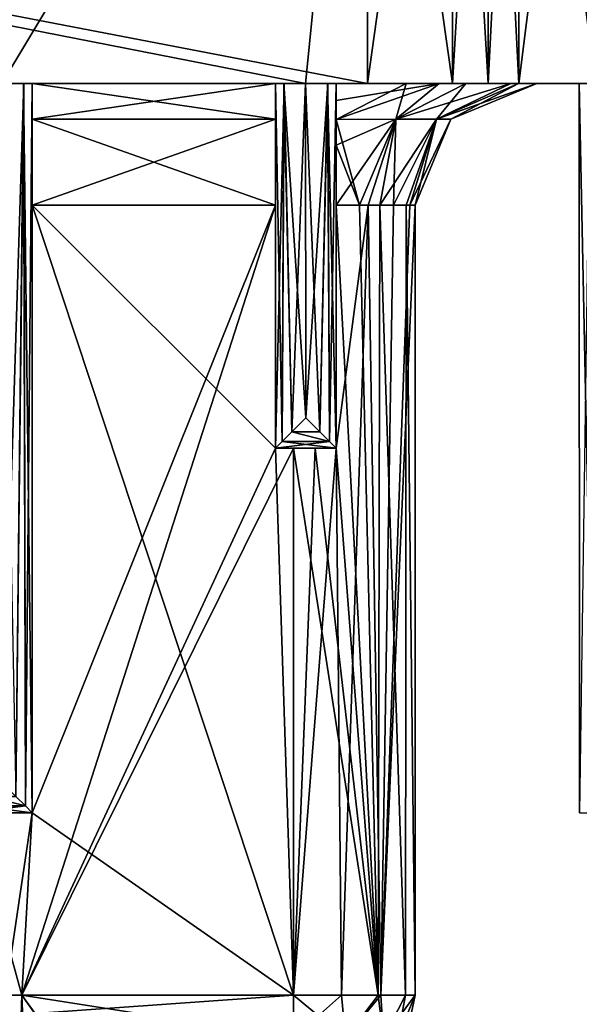
# Model space of a CAD drawing. Units: inches. Extents: x -5.3 to 5.3, y -4.9 to 1.2.
# Drawn here: x 2.5 to 3.7, y -1.9 to 0.1 of the extents above; entities that cross this region are included whole.
import ezdxf

# ---------------------------------------------------------------- set-up
doc = ezdxf.new("R2010")
doc.units = ezdxf.units.IN
doc.header["$LTSCALE"] = 127.314815
doc.header["$MEASUREMENT"] = 0
for name, color, linetype in [('12', 7, 'CONTINUOUS'), ('122', 7, 'CONTINUOUS'), ('123', 7, 'CONTINUOUS'), ('124', 7, 'CONTINUOUS'), ('126', 7, 'CONTINUOUS'), ('215', 7, 'CONTINUOUS'), ('216', 7, 'CONTINUOUS'), ('217', 7, 'CONTINUOUS'), ('218', 7, 'CONTINUOUS'), ('219', 7, 'CONTINUOUS'), ('22', 7, 'CONTINUOUS'), ('220', 7, 'CONTINUOUS'), ('221', 7, 'CONTINUOUS'), ('222', 7, 'CONTINUOUS'), ('223', 7, 'CONTINUOUS'), ('224', 7, 'CONTINUOUS'), ('225', 7, 'CONTINUOUS'), ('226', 7, 'CONTINUOUS'), ('227', 7, 'CONTINUOUS'), ('228', 7, 'CONTINUOUS'), ('229', 7, 'CONTINUOUS'), ('23', 7, 'CONTINUOUS'), ('230', 7, 'CONTINUOUS'), ('231', 7, 'CONTINUOUS'), ('232', 7, 'CONTINUOUS'), ('233', 7, 'CONTINUOUS'), ('234', 7, 'CONTINUOUS'), ('235', 7, 'CONTINUOUS'), ('240', 7, 'CONTINUOUS'), ('241', 7, 'CONTINUOUS'), ('242', 7, 'CONTINUOUS'), ('243', 7, 'CONTINUOUS'), ('244', 7, 'CONTINUOUS'), ('246', 7, 'CONTINUOUS'), ('247', 7, 'CONTINUOUS'), ('248', 7, 'CONTINUOUS'), ('249', 7, 'CONTINUOUS'), ('250', 7, 'CONTINUOUS'), ('28', 7, 'CONTINUOUS'), ('29', 7, 'CONTINUOUS'), ('30', 7, 'CONTINUOUS'), ('31', 7, 'CONTINUOUS'), ('41', 7, 'CONTINUOUS'), ('42', 7, 'CONTINUOUS'), ('43', 7, 'CONTINUOUS'), ('44', 7, 'CONTINUOUS'), ('51', 7, 'CONTINUOUS'), ('52', 7, 'CONTINUOUS'), ('53', 7, 'CONTINUOUS'), ('79', 7, 'CONTINUOUS'), ('84', 7, 'CONTINUOUS')]:
    doc.layers.add(name, color=color, linetype=linetype)

msp = doc.modelspace()

# ---------------------------------------------------------------- linework, layer by layer
at = {"layer": '12', "linetype": 'Continuous'}
for points in [[(3.2515, 0, 4.8248), (3.1242, 0, 4.8247), (3.1698, 0, 4.7984), (3.2515, 0, 4.8248)], [(3.1242, 0, -4.8247), (3.2515, 0, -4.8248), (3.4268, 0, -4.7518), (3.1242, 0, -4.8247)], [(3.1242, 0, -4.8247), (3.4268, 0, -4.7518), (3.1704, 0, -4.7977), (3.1242, 0, -4.8247)], [(3.4268, 0, 4.7518), (3.2515, 0, 4.8248), (3.1698, 0, 4.7984), (3.4268, 0, 4.7518)], [(3.1875, 0, 4.75), (3.4268, 0, 4.7518), (3.1698, 0, 4.7984), (3.1875, 0, 4.75)], [(3.1704, 0, -4.7977), (3.4268, 0, -4.7518), (3.1875, 0, -4.75), (3.1704, 0, -4.7977)], [(3.5629, 0, 4.1441), (3.5, 0, 4.3099), (3.1875, 0, 1.7423), (3.5629, 0, 4.1441)], [(3.5, 0, 4.3099), (3.5, 0, 4.575), (3.1875, 0, 1.7423), (3.5, 0, 4.3099)], [(3.5629, 0, 4.1441), (3.1875, 0, 1.7423), (3.6872, 0, 3.9942), (3.5629, 0, 4.1441)], [(3.5, 0, 4.575), (3.4268, 0, 4.7518), (3.1875, 0, 4.75), (3.5, 0, 4.575)], [(3.1875, 0, 1.7423), (3.5, 0, 4.575), (3.1875, 0, 4.75), (3.1875, 0, 1.7423)], [(3.4268, 0, -4.7518), (3.5, 0, -4.575), (3.1875, 0, -4.75), (3.4268, 0, -4.7518)], [(3.5, 0, -4.575), (3.5, 0, -4.3599), (3.1875, 0, -4.75), (3.5, 0, -4.575)], [(3.5, 0, -4.3599), (3.5629, 0, -4.1941), (3.1875, 0, -4.75), (3.5, 0, -4.3599)], [(3.1875, 0, -1.7423), (3.5629, 0, -4.1941), (3.6872, 0, -4.0442), (3.1875, 0, -1.7423)], [(3.5629, 0, -4.1941), (3.1875, 0, -1.7423), (3.1875, 0, -4.75), (3.5629, 0, -4.1941)], [(3.3991, 0, -1.6507), (3.1875, 0, -1.7423), (3.6872, 0, -4.0442), (3.3991, 0, -1.6507)], [(3.1875, 0, 1.7423), (3.3314, 0, 1.6932), (3.6872, 0, 3.9942), (3.1875, 0, 1.7423)], [(3.3314, 0, 1.6932), (3.4539, 0, 1.6032), (3.6872, 0, 3.9942), (3.3314, 0, 1.6932)], [(3.5468, 0, -1.4744), (3.3991, 0, -1.6507), (3.6872, 0, -4.0442), (3.5468, 0, -1.4744)], [(3.4539, 0, 1.6032), (3.562, 0, 1.4411), (3.6872, 0, 3.9942), (3.4539, 0, 1.6032)], [(3.6, 0, -1.25), (3.5468, 0, -1.4744), (3.6872, 0, -4.0442), (3.6, 0, -1.25)], [(3.562, 0, 1.4411), (3.6, 0, 1.25), (3.6872, 0, 3.9942), (3.562, 0, 1.4411)], [(3.5629, 0, -4.1941), (3.7199, 0, -4.1117), (3.7089, 0, -4.0924), (3.5629, 0, -4.1941)], [(3.7199, 0, 4.0617), (3.5629, 0, 4.1441), (3.7091, 0, 4.0426), (3.7199, 0, 4.0617)], [(3.7091, 0, 4.0426), (3.5629, 0, 4.1441), (3.6872, 0, 3.9942), (3.7091, 0, 4.0426)], [(3.6872, 0, -4.0442), (3.5629, 0, -4.1941), (3.7089, 0, -4.0924), (3.6872, 0, -4.0442)], [(3.6, 0, 1.25), (3.6, 0, -1.25), (3.6872, 0, 3.9942), (3.6, 0, 1.25)], [(3.6872, 0, 3.9942), (3.6, 0, -1.25), (3.6872, 0, -4.0442), (3.6872, 0, 3.9942)]]:
    msp.add_3dface(points, dxfattribs=at)
at = {"layer": '122', "linetype": 'Continuous'}
for points in [[(3.35, -1.875, 1.25), (3.3134, -1.9633, 1.25), (3.35, -1.875, -1.25), (3.35, -1.875, 1.25)], [(3.35, -1.875, -1.25), (3.3134, -1.9633, 1.25), (3.3398, -1.9243, -1.25), (3.35, -1.875, -1.25)]]:
    msp.add_3dface(points, dxfattribs=at)
at = {"layer": '123', "linetype": 'Continuous'}
for points in [[(3.1, -1.875, 1.5), (3.1, -1.9243, 1.4898), (3.2067, -1.9634, 1.4348), (3.1, -1.875, 1.5)], [(3.1, -1.875, 1.5), (3.2067, -1.9634, 1.4348), (3.2741, -1.875, 1.4295), (3.1, -1.875, 1.5)], [(3.2067, -1.9634, 1.4348), (3.2848, -1.9634, 1.3567), (3.2741, -1.875, 1.4295), (3.2067, -1.9634, 1.4348)], [(3.2741, -1.875, 1.4295), (3.2848, -1.9634, 1.3567), (3.3298, -1.875, 1.3485), (3.2741, -1.875, 1.4295)], [(3.2848, -1.9634, 1.3567), (3.3134, -1.9633, 1.25), (3.3298, -1.875, 1.3485), (3.2848, -1.9634, 1.3567)], [(3.35, -1.875, 1.25), (3.3298, -1.875, 1.3485), (3.3134, -1.9633, 1.25), (3.35, -1.875, 1.25)]]:
    msp.add_3dface(points, dxfattribs=at)
at = {"layer": '124', "linetype": 'Continuous'}
for points in [[(3.1, -1.875, 1.5), (2.5413, -1.875, 1.5), (2.5681, -1.9132, 1.494), (3.1, -1.875, 1.5)], [(3.1, -1.875, 1.5), (2.5681, -1.9132, 1.494), (3.1, -1.9243, 1.4898), (3.1, -1.875, 1.5)]]:
    msp.add_3dface(points, dxfattribs=at)
at = {"layer": '126', "linetype": 'Continuous'}
for points in [[(2.5413, -1.875, 1.5), (2.5413, -2.937, 1.5), (2.5869, -2.9826, 1.4805), (2.5413, -1.875, 1.5)], [(2.5413, -1.875, 1.5), (2.5869, -2.9826, 1.4805), (2.5681, -1.9132, 1.494), (2.5413, -1.875, 1.5)]]:
    msp.add_3dface(points, dxfattribs=at)
at = {"layer": '215', "linetype": 'Continuous'}
msp.add_3dface([(2.5413, -2.937, -1.5), (2.5413, -1.875, -1.5), (2.5682, -1.9133, -1.494), (2.5413, -2.937, -1.5)], dxfattribs=at)
at = {"layer": '216', "linetype": 'Continuous'}
for points in [[(2.5413, -1.875, -1.5), (3.1, -1.875, -1.5), (3.1, -1.9633, -1.4634), (2.5413, -1.875, -1.5)], [(2.5413, -1.875, -1.5), (3.1, -1.9633, -1.4634), (2.5682, -1.9133, -1.494), (2.5413, -1.875, -1.5)]]:
    msp.add_3dface(points, dxfattribs=at)
at = {"layer": '217', "linetype": 'Continuous'}
for points in [[(3.1, -1.875, -1.5), (3.1985, -1.875, -1.4798), (3.1, -1.9633, -1.4634), (3.1, -1.875, -1.5)], [(3.1985, -1.875, -1.4798), (3.2067, -1.9634, -1.4348), (3.1, -1.9633, -1.4634), (3.1985, -1.875, -1.4798)], [(3.1985, -1.875, -1.4798), (3.2795, -1.875, -1.4241), (3.2067, -1.9634, -1.4348), (3.1985, -1.875, -1.4798)], [(3.2795, -1.875, -1.4241), (3.2848, -1.9634, -1.3567), (3.2067, -1.9634, -1.4348), (3.2795, -1.875, -1.4241)], [(3.2795, -1.875, -1.4241), (3.35, -1.875, -1.25), (3.2848, -1.9634, -1.3567), (3.2795, -1.875, -1.4241)], [(3.35, -1.875, -1.25), (3.3398, -1.9243, -1.25), (3.2848, -1.9634, -1.3567), (3.35, -1.875, -1.25)]]:
    msp.add_3dface(points, dxfattribs=at)
at = {"layer": '218', "linetype": 'Continuous'}
for points in [[(3.1875, -0.25, -1.4842), (3.2535, -0.25, -1.4474), (3.1875, -0.75, -1.4842), (3.1875, -0.25, -1.4842)], [(3.1875, -0.75, -1.4842), (3.2535, -0.25, -1.4474), (3.1985, -1.875, -1.4798), (3.1875, -0.75, -1.4842)], [(3.1985, -1.875, -1.4798), (3.2535, -0.25, -1.4474), (3.2795, -1.875, -1.4241), (3.1985, -1.875, -1.4798)], [(3.2535, -0.25, -1.4474), (3.3054, -0.25, -1.3925), (3.2795, -1.875, -1.4241), (3.2535, -0.25, -1.4474)], [(3.3054, -0.25, -1.3925), (3.3386, -0.25, -1.3247), (3.2795, -1.875, -1.4241), (3.3054, -0.25, -1.3925)], [(3.3386, -0.25, -1.3247), (3.35, -0.25, -1.25), (3.2795, -1.875, -1.4241), (3.3386, -0.25, -1.3247)], [(3.35, -0.25, -1.25), (3.35, -1.875, -1.25), (3.2795, -1.875, -1.4241), (3.35, -0.25, -1.25)], [(3.1875, -0.75, -1.4842), (3.1, -1.875, -1.5), (3.1445, -0.75, -1.496), (3.1875, -0.75, -1.4842)], [(3.1, -1.875, -1.5), (3.1875, -0.75, -1.4842), (3.1985, -1.875, -1.4798), (3.1, -1.875, -1.5)], [(3.1, -1.875, -1.5), (3.1, -0.75, -1.5), (3.1445, -0.75, -1.496), (3.1, -1.875, -1.5)]]:
    msp.add_3dface(points, dxfattribs=at)
at = {"layer": '219', "linetype": 'Continuous'}
for points in [[(3.35, -1.875, -1.25), (3.35, -0.25, -1.25), (3.35, -0.25, 1.25), (3.35, -1.875, -1.25)], [(3.35, -1.875, 1.25), (3.35, -1.875, -1.25), (3.35, -0.25, 1.25), (3.35, -1.875, 1.25)]]:
    msp.add_3dface(points, dxfattribs=at)
at = {"layer": '22', "linetype": 'Continuous'}
for points in [[(2.5, 0, -4.8244), (3.1242, 0, -4.8247), (3.0802, 0, -4.7984), (2.5, 0, -4.8244)], [(2.5, 0, -4.8244), (3.0802, 0, -4.7984), (2.5454, 0, -4.7977), (2.5, 0, -4.8244)], [(3.0802, 0, -4.7984), (3.0625, 0, -4.75), (2.5454, 0, -4.7977), (3.0802, 0, -4.7984)], [(2.5454, 0, -4.7977), (3.0625, 0, -4.75), (2.5625, 0, -4.75), (2.5454, 0, -4.7977)], [(3.0625, 0, -4.75), (3.0625, 0, -1.75), (2.5625, 0, -4.75), (3.0625, 0, -4.75)], [(3.0625, 0, -1.75), (2.5625, 0, -1.75), (2.5625, 0, -4.75), (3.0625, 0, -1.75)]]:
    msp.add_3dface(points, dxfattribs=at)
at = {"layer": '220', "linetype": 'Continuous'}
for points in [[(3.1875, -0.75, 1.4842), (3.2741, -1.875, 1.4295), (3.1875, -0.25, 1.4842), (3.1875, -0.75, 1.4842)], [(3.1875, -0.25, 1.4842), (3.2741, -1.875, 1.4295), (3.2353, -0.25, 1.4602), (3.1875, -0.25, 1.4842)], [(3.2353, -0.25, 1.4602), (3.2741, -1.875, 1.4295), (3.2769, -0.25, 1.4266), (3.2353, -0.25, 1.4602)], [(3.2741, -1.875, 1.4295), (3.3298, -1.875, 1.3485), (3.2769, -0.25, 1.4266), (3.2741, -1.875, 1.4295)], [(3.2769, -0.25, 1.4266), (3.3298, -1.875, 1.3485), (3.331, -0.25, 1.3456), (3.2769, -0.25, 1.4266)], [(3.3298, -1.875, 1.3485), (3.35, -1.875, 1.25), (3.331, -0.25, 1.3456), (3.3298, -1.875, 1.3485)], [(3.35, -1.875, 1.25), (3.35, -0.25, 1.25), (3.331, -0.25, 1.3456), (3.35, -1.875, 1.25)], [(3.1, -0.75, 1.5), (3.1, -1.875, 1.5), (3.2741, -1.875, 1.4295), (3.1, -0.75, 1.5)], [(3.1, -0.75, 1.5), (3.2741, -1.875, 1.4295), (3.1445, -0.75, 1.496), (3.1, -0.75, 1.5)], [(3.1445, -0.75, 1.496), (3.2741, -1.875, 1.4295), (3.1875, -0.75, 1.4842), (3.1445, -0.75, 1.496)]]:
    msp.add_3dface(points, dxfattribs=at)
at = {"layer": '221', "linetype": 'Continuous'}
for points in [[(3.0625, -0.75, 1.5), (3.1, -0.75, 1.5), (3.1875, -0.75, 4.75), (3.0625, -0.75, 1.5)], [(3.0625, -0.75, 4.75), (3.0625, -0.75, 1.5), (3.1875, -0.75, 4.75), (3.0625, -0.75, 4.75)], [(3.1, -0.75, 1.5), (3.1445, -0.75, 1.496), (3.1875, -0.75, 4.75), (3.1, -0.75, 1.5)], [(3.1445, -0.75, 1.496), (3.1875, -0.75, 1.4842), (3.1875, -0.75, 4.75), (3.1445, -0.75, 1.496)]]:
    msp.add_3dface(points, dxfattribs=at)
at = {"layer": '222', "linetype": 'Continuous'}
for points in [[(3.1875, -0.75, -4.75), (3.1875, -0.75, -1.4842), (3.0625, -0.75, -4.75), (3.1875, -0.75, -4.75)], [(3.0625, -0.75, -4.75), (3.1875, -0.75, -1.4842), (3.1445, -0.75, -1.496), (3.0625, -0.75, -4.75)], [(3.0625, -0.75, -1.5), (3.0625, -0.75, -4.75), (3.1, -0.75, -1.5), (3.0625, -0.75, -1.5)], [(3.1, -0.75, -1.5), (3.0625, -0.75, -4.75), (3.1445, -0.75, -1.496), (3.1, -0.75, -1.5)]]:
    msp.add_3dface(points, dxfattribs=at)
at = {"layer": '223', "linetype": 'Continuous'}
for points in [[(3.1875, 0, -4.75), (3.1875, 0, -1.7423), (3.1875, -0.75, -4.75), (3.1875, 0, -4.75)], [(3.1875, 0, -1.7423), (3.1875, -0.0351, -1.6118), (3.1875, -0.75, -4.75), (3.1875, 0, -1.7423)], [(3.1875, -0.0351, -1.6118), (3.1875, -0.0737, -1.5607), (3.1875, -0.75, -4.75), (3.1875, -0.0351, -1.6118)], [(3.1875, -0.0737, -1.5607), (3.1875, -0.1269, -1.5185), (3.1875, -0.75, -4.75), (3.1875, -0.0737, -1.5607)], [(3.1875, -0.1269, -1.5185), (3.1875, -0.25, -1.4842), (3.1875, -0.75, -4.75), (3.1875, -0.1269, -1.5185)], [(3.1875, -0.75, -4.75), (3.1875, -0.25, -1.4842), (3.1875, -0.75, -1.4842), (3.1875, -0.75, -4.75)]]:
    msp.add_3dface(points, dxfattribs=at)
at = {"layer": '224', "linetype": 'Continuous'}
for points in [[(3.1875, 0, 1.7423), (3.1875, 0, 4.75), (3.1875, -0.75, 1.4842), (3.1875, 0, 1.7423)], [(3.1875, 0, 1.7423), (3.1875, -0.75, 1.4842), (3.1875, -0.0345, 1.613), (3.1875, 0, 1.7423)], [(3.1875, -0.75, 1.4842), (3.1875, 0, 4.75), (3.1875, -0.75, 4.75), (3.1875, -0.75, 1.4842)], [(3.1875, -0.0345, 1.613), (3.1875, -0.75, 1.4842), (3.1875, -0.0736, 1.5608), (3.1875, -0.0345, 1.613)], [(3.1875, -0.0736, 1.5608), (3.1875, -0.75, 1.4842), (3.1875, -0.1267, 1.5186), (3.1875, -0.0736, 1.5608)], [(3.1875, -0.75, 1.4842), (3.1875, -0.25, 1.4842), (3.1875, -0.1267, 1.5186), (3.1875, -0.75, 1.4842)]]:
    msp.add_3dface(points, dxfattribs=at)
at = {"layer": '225', "linetype": 'Continuous'}
for points in [[(3.1875, 0, -1.7423), (3.3991, 0, -1.6507), (3.1875, -0.0351, -1.6118), (3.1875, 0, -1.7423)], [(3.3991, 0, -1.6507), (3.3099, -0.0732, -1.4958), (3.1875, -0.0737, -1.5607), (3.3991, 0, -1.6507)], [(3.3991, 0, -1.6507), (3.1875, -0.0737, -1.5607), (3.1875, -0.0351, -1.6118), (3.3991, 0, -1.6507)], [(3.3991, 0, -1.6507), (3.5468, 0, -1.4744), (3.3099, -0.0732, -1.4958), (3.3991, 0, -1.6507)], [(3.5468, 0, -1.4744), (3.3935, -0.0732, -1.3854), (3.3099, -0.0732, -1.4958), (3.5468, 0, -1.4744)], [(3.5468, 0, -1.4744), (3.6, 0, -1.25), (3.3935, -0.0732, -1.3854), (3.5468, 0, -1.4744)], [(3.6, 0, -1.25), (3.4232, -0.0732, -1.25), (3.3935, -0.0732, -1.3854), (3.6, 0, -1.25)], [(3.2535, -0.25, -1.4474), (3.1875, -0.25, -1.4842), (3.3099, -0.0732, -1.4958), (3.2535, -0.25, -1.4474)], [(3.3099, -0.0732, -1.4958), (3.1875, -0.25, -1.4842), (3.1875, -0.1269, -1.5185), (3.3099, -0.0732, -1.4958)], [(3.1875, -0.0737, -1.5607), (3.3099, -0.0732, -1.4958), (3.1875, -0.1269, -1.5185), (3.1875, -0.0737, -1.5607)], [(3.3054, -0.25, -1.3925), (3.2535, -0.25, -1.4474), (3.3099, -0.0732, -1.4958), (3.3054, -0.25, -1.3925)], [(3.3386, -0.25, -1.3247), (3.3054, -0.25, -1.3925), (3.3935, -0.0732, -1.3854), (3.3386, -0.25, -1.3247)], [(3.3935, -0.0732, -1.3854), (3.3054, -0.25, -1.3925), (3.3099, -0.0732, -1.4958), (3.3935, -0.0732, -1.3854)], [(3.35, -0.25, -1.25), (3.3386, -0.25, -1.3247), (3.4232, -0.0732, -1.25), (3.35, -0.25, -1.25)], [(3.4232, -0.0732, -1.25), (3.3386, -0.25, -1.3247), (3.3935, -0.0732, -1.3854), (3.4232, -0.0732, -1.25)]]:
    msp.add_3dface(points, dxfattribs=at)
at = {"layer": '226', "linetype": 'Continuous'}
for points in [[(3.6, 0, -1.25), (3.6, 0, 1.25), (3.4232, -0.0732, 1.25), (3.6, 0, -1.25)], [(3.4232, -0.0732, -1.25), (3.6, 0, -1.25), (3.4232, -0.0732, 1.25), (3.4232, -0.0732, -1.25)], [(3.35, -0.25, -1.25), (3.4232, -0.0732, -1.25), (3.35, -0.25, 1.25), (3.35, -0.25, -1.25)], [(3.35, -0.25, 1.25), (3.4232, -0.0732, -1.25), (3.4232, -0.0732, 1.25), (3.35, -0.25, 1.25)]]:
    msp.add_3dface(points, dxfattribs=at)
at = {"layer": '227', "linetype": 'Continuous'}
for points in [[(3.3314, 0, 1.6932), (3.1875, 0, 1.7423), (3.1875, -0.0736, 1.5608), (3.3314, 0, 1.6932)], [(3.3314, 0, 1.6932), (3.1875, -0.0736, 1.5608), (3.3099, -0.0732, 1.4958), (3.3314, 0, 1.6932)], [(3.1875, 0, 1.7423), (3.1875, -0.0345, 1.613), (3.1875, -0.0736, 1.5608), (3.1875, 0, 1.7423)], [(3.4539, 0, 1.6032), (3.3314, 0, 1.6932), (3.3099, -0.0732, 1.4958), (3.4539, 0, 1.6032)], [(3.3935, -0.0732, 1.3854), (3.4539, 0, 1.6032), (3.3099, -0.0732, 1.4958), (3.3935, -0.0732, 1.3854)], [(3.562, 0, 1.4411), (3.4539, 0, 1.6032), (3.3935, -0.0732, 1.3854), (3.562, 0, 1.4411)], [(3.4232, -0.0732, 1.25), (3.562, 0, 1.4411), (3.3935, -0.0732, 1.3854), (3.4232, -0.0732, 1.25)], [(3.6, 0, 1.25), (3.562, 0, 1.4411), (3.4232, -0.0732, 1.25), (3.6, 0, 1.25)], [(3.1875, -0.0736, 1.5608), (3.2353, -0.25, 1.4602), (3.3099, -0.0732, 1.4958), (3.1875, -0.0736, 1.5608)], [(3.2353, -0.25, 1.4602), (3.1875, -0.0736, 1.5608), (3.1875, -0.1267, 1.5186), (3.2353, -0.25, 1.4602)], [(3.2353, -0.25, 1.4602), (3.2769, -0.25, 1.4266), (3.3099, -0.0732, 1.4958), (3.2353, -0.25, 1.4602)], [(3.2769, -0.25, 1.4266), (3.331, -0.25, 1.3456), (3.3935, -0.0732, 1.3854), (3.2769, -0.25, 1.4266)], [(3.2769, -0.25, 1.4266), (3.3935, -0.0732, 1.3854), (3.3099, -0.0732, 1.4958), (3.2769, -0.25, 1.4266)], [(3.331, -0.25, 1.3456), (3.35, -0.25, 1.25), (3.3935, -0.0732, 1.3854), (3.331, -0.25, 1.3456)], [(3.35, -0.25, 1.25), (3.4232, -0.0732, 1.25), (3.3935, -0.0732, 1.3854), (3.35, -0.25, 1.25)], [(3.1875, -0.25, 1.4842), (3.2353, -0.25, 1.4602), (3.1875, -0.1267, 1.5186), (3.1875, -0.25, 1.4842)]]:
    msp.add_3dface(points, dxfattribs=at)
at = {"layer": '228', "linetype": 'Continuous'}
for points in [[(3.1242, 0, -4.8247), (3.1704, 0, -4.7977), (3.125, -0.6875, -4.824), (3.1242, 0, -4.8247)], [(3.125, -0.6875, -4.824), (3.1704, 0, -4.7977), (3.1538, -0.7163, -4.8126), (3.125, -0.6875, -4.824)], [(3.1538, -0.7163, -4.8126), (3.1704, 0, -4.7977), (3.1735, -0.736, -4.7936), (3.1538, -0.7163, -4.8126)], [(3.1704, 0, -4.7977), (3.1875, 0, -4.75), (3.1735, -0.736, -4.7936), (3.1704, 0, -4.7977)], [(3.1875, 0, -4.75), (3.1875, -0.75, -4.75), (3.1735, -0.736, -4.7936), (3.1875, 0, -4.75)]]:
    msp.add_3dface(points, dxfattribs=at)
at = {"layer": '229', "linetype": 'Continuous'}
for points in [[(3.0625, -0.75, -4.75), (3.0625, 0, -4.75), (3.0802, 0, -4.7984), (3.0625, -0.75, -4.75)], [(3.0765, -0.736, -4.7936), (3.0625, -0.75, -4.75), (3.0802, 0, -4.7984), (3.0765, -0.736, -4.7936)], [(3.0962, -0.7163, -4.8126), (3.0765, -0.736, -4.7936), (3.0802, 0, -4.7984), (3.0962, -0.7163, -4.8126)], [(3.1242, 0, -4.8247), (3.0962, -0.7163, -4.8126), (3.0802, 0, -4.7984), (3.1242, 0, -4.8247)], [(3.1242, 0, -4.8247), (3.125, -0.6875, -4.824), (3.0962, -0.7163, -4.8126), (3.1242, 0, -4.8247)]]:
    msp.add_3dface(points, dxfattribs=at)
at = {"layer": '23', "linetype": 'Continuous'}
for points in [[(3.1242, 0, 4.8247), (2.5, 0, 4.8244), (2.5448, 0, 4.7984), (3.1242, 0, 4.8247)], [(3.0796, 0, 4.7977), (3.1242, 0, 4.8247), (2.5448, 0, 4.7984), (3.0796, 0, 4.7977)], [(2.5625, 0, 4.75), (3.0796, 0, 4.7977), (2.5448, 0, 4.7984), (2.5625, 0, 4.75)], [(3.0625, 0, 4.75), (3.0796, 0, 4.7977), (2.5625, 0, 4.75), (3.0625, 0, 4.75)], [(3.0625, 0, 1.75), (3.0625, 0, 4.75), (2.5625, 0, 1.75), (3.0625, 0, 1.75)], [(2.5625, 0, 1.75), (3.0625, 0, 4.75), (2.5625, 0, 4.75), (2.5625, 0, 1.75)]]:
    msp.add_3dface(points, dxfattribs=at)
at = {"layer": '230', "linetype": 'Continuous'}
for points in [[(3.0625, 0, -4.75), (3.0625, -0.75, -4.75), (3.0625, -0.75, -1.5), (3.0625, 0, -4.75)], [(3.0625, 0, -1.75), (3.0625, 0, -4.75), (3.0625, -0.75, -1.5), (3.0625, 0, -1.75)], [(3.0625, -0.0732, -1.5732), (3.0625, 0, -1.75), (3.0625, -0.75, -1.5), (3.0625, -0.0732, -1.5732)], [(3.0625, -0.25, -1.5), (3.0625, -0.0732, -1.5732), (3.0625, -0.75, -1.5), (3.0625, -0.25, -1.5)]]:
    msp.add_3dface(points, dxfattribs=at)
at = {"layer": '231', "linetype": 'Continuous'}
for points in [[(3.0625, -0.75, 4.75), (3.0625, 0, 4.75), (3.0625, 0, 1.75), (3.0625, -0.75, 4.75)], [(3.0625, -0.0732, 1.5732), (3.0625, -0.75, 4.75), (3.0625, 0, 1.75), (3.0625, -0.0732, 1.5732)], [(3.0625, -0.25, 1.5), (3.0625, -0.75, 4.75), (3.0625, -0.0732, 1.5732), (3.0625, -0.25, 1.5)], [(3.0625, -0.25, 1.5), (3.0625, -0.75, 1.5), (3.0625, -0.75, 4.75), (3.0625, -0.25, 1.5)]]:
    msp.add_3dface(points, dxfattribs=at)
at = {"layer": '232', "linetype": 'Continuous'}
for points in [[(3.0625, 0, -1.75), (3.0625, -0.0732, -1.5732), (2.5625, 0, -1.75), (3.0625, 0, -1.75)], [(2.5625, 0, -1.75), (3.0625, -0.0732, -1.5732), (2.5625, -0.0732, -1.5732), (2.5625, 0, -1.75)], [(3.0625, -0.0732, -1.5732), (3.0625, -0.25, -1.5), (2.5625, -0.0732, -1.5732), (3.0625, -0.0732, -1.5732)], [(2.5625, -0.0732, -1.5732), (3.0625, -0.25, -1.5), (2.5625, -0.25, -1.5), (2.5625, -0.0732, -1.5732)]]:
    msp.add_3dface(points, dxfattribs=at)
at = {"layer": '233', "linetype": 'Continuous'}
for points in [[(2.5625, 0, -1.75), (2.5625, -0.0732, -1.5732), (2.5625, -1.5, -4.75), (2.5625, 0, -1.75)], [(2.5625, 0, -4.75), (2.5625, 0, -1.75), (2.5625, -1.5, -4.75), (2.5625, 0, -4.75)], [(2.5625, -0.0732, -1.5732), (2.5625, -0.25, -1.5), (2.5625, -1.5, -4.75), (2.5625, -0.0732, -1.5732)], [(2.5625, -1.5, -4.75), (2.5625, -0.25, -1.5), (2.5625, -1.5, -1.5), (2.5625, -1.5, -4.75)]]:
    msp.add_3dface(points, dxfattribs=at)
at = {"layer": '234', "linetype": 'Continuous'}
for points in [[(2.5625, 0, 1.75), (2.5625, -1.5, 1.5), (2.5625, -0.0732, 1.5732), (2.5625, 0, 1.75)], [(2.5625, -1.5, 1.5), (2.5625, 0, 1.75), (2.5625, 0, 4.75), (2.5625, -1.5, 1.5)], [(2.5625, -1.5, 4.75), (2.5625, -1.5, 1.5), (2.5625, 0, 4.75), (2.5625, -1.5, 4.75)], [(2.5625, -1.5, 1.5), (2.5625, -0.25, 1.5), (2.5625, -0.0732, 1.5732), (2.5625, -1.5, 1.5)]]:
    msp.add_3dface(points, dxfattribs=at)
at = {"layer": '235', "linetype": 'Continuous'}
for points in [[(2.5, 0, -4.8244), (2.5454, 0, -4.7977), (2.5, -1.4375, -4.824), (2.5, 0, -4.8244)], [(2.5, -1.4375, -4.824), (2.5454, 0, -4.7977), (2.5288, -1.4663, -4.8126), (2.5, -1.4375, -4.824)], [(2.5288, -1.4663, -4.8126), (2.5454, 0, -4.7977), (2.5485, -1.486, -4.7936), (2.5288, -1.4663, -4.8126)], [(2.5454, 0, -4.7977), (2.5625, 0, -4.75), (2.5485, -1.486, -4.7936), (2.5454, 0, -4.7977)], [(2.5625, 0, -4.75), (2.5625, -1.5, -4.75), (2.5485, -1.486, -4.7936), (2.5625, 0, -4.75)]]:
    msp.add_3dface(points, dxfattribs=at)
at = {"layer": '240', "linetype": 'Continuous'}
for points in [[(2.4712, -1.4663, 4.8126), (2.4515, -1.486, 4.7936), (2.5485, -1.486, 4.7936), (2.4712, -1.4663, 4.8126)], [(2.5288, -1.4663, 4.8126), (2.4712, -1.4663, 4.8126), (2.5485, -1.486, 4.7936), (2.5288, -1.4663, 4.8126)], [(2.4375, -1.5, 4.75), (2.5625, -1.5, 4.75), (2.5485, -1.486, 4.7936), (2.4375, -1.5, 4.75)], [(2.4515, -1.486, 4.7936), (2.4375, -1.5, 4.75), (2.5485, -1.486, 4.7936), (2.4515, -1.486, 4.7936)]]:
    msp.add_3dface(points, dxfattribs=at)
at = {"layer": '241', "linetype": 'Continuous'}
for points in [[(2.5, 0, 4.8244), (2.5288, -1.4663, 4.8126), (2.5448, 0, 4.7984), (2.5, 0, 4.8244)], [(2.5288, -1.4663, 4.8126), (2.5485, -1.486, 4.7936), (2.5448, 0, 4.7984), (2.5288, -1.4663, 4.8126)], [(2.5625, -1.5, 4.75), (2.5625, 0, 4.75), (2.5448, 0, 4.7984), (2.5625, -1.5, 4.75)], [(2.5485, -1.486, 4.7936), (2.5625, -1.5, 4.75), (2.5448, 0, 4.7984), (2.5485, -1.486, 4.7936)]]:
    msp.add_3dface(points, dxfattribs=at)
at = {"layer": '242', "linetype": 'Continuous'}
for points in [[(2.4375, -1.5, 1.5), (2.5625, -1.5, 1.5), (2.5625, -1.5, 4.75), (2.4375, -1.5, 1.5)], [(2.4375, -1.5, 1.5), (2.5625, -1.5, 4.75), (2.4375, -1.5, 4.75), (2.4375, -1.5, 1.5)]]:
    msp.add_3dface(points, dxfattribs=at)
at = {"layer": '243', "linetype": 'Continuous'}
for points in [[(2.5625, -1.5, -4.75), (2.5625, -1.5, -1.5), (2.4375, -1.5, -4.75), (2.5625, -1.5, -4.75)], [(2.4375, -1.5, -4.75), (2.5625, -1.5, -1.5), (2.4375, -1.5, -1.5), (2.4375, -1.5, -4.75)]]:
    msp.add_3dface(points, dxfattribs=at)
at = {"layer": '244', "linetype": 'Continuous'}
for points in [[(2.4712, -1.4663, -4.8126), (2.5485, -1.486, -4.7936), (2.4515, -1.486, -4.7936), (2.4712, -1.4663, -4.8126)], [(2.5288, -1.4663, -4.8126), (2.5485, -1.486, -4.7936), (2.4712, -1.4663, -4.8126), (2.5288, -1.4663, -4.8126)], [(2.5625, -1.5, -4.75), (2.4375, -1.5, -4.75), (2.4515, -1.486, -4.7936), (2.5625, -1.5, -4.75)], [(2.5485, -1.486, -4.7936), (2.5625, -1.5, -4.75), (2.4515, -1.486, -4.7936), (2.5485, -1.486, -4.7936)]]:
    msp.add_3dface(points, dxfattribs=at)
at = {"layer": '246', "linetype": 'Continuous'}
for points in [[(3.0625, -0.0732, 1.5732), (3.0625, 0, 1.75), (2.5625, -0.0732, 1.5732), (3.0625, -0.0732, 1.5732)], [(3.0625, 0, 1.75), (2.5625, 0, 1.75), (2.5625, -0.0732, 1.5732), (3.0625, 0, 1.75)], [(2.5625, -0.25, 1.5), (3.0625, -0.25, 1.5), (3.0625, -0.0732, 1.5732), (2.5625, -0.25, 1.5)], [(2.5625, -0.25, 1.5), (3.0625, -0.0732, 1.5732), (2.5625, -0.0732, 1.5732), (2.5625, -0.25, 1.5)]]:
    msp.add_3dface(points, dxfattribs=at)
at = {"layer": '247', "linetype": 'Continuous'}
for points in [[(3.0625, -0.75, 4.75), (3.0765, -0.736, 4.7936), (3.0625, 0, 4.75), (3.0625, -0.75, 4.75)], [(3.0625, 0, 4.75), (3.0765, -0.736, 4.7936), (3.0796, 0, 4.7977), (3.0625, 0, 4.75)], [(3.0765, -0.736, 4.7936), (3.0962, -0.7163, 4.8126), (3.0796, 0, 4.7977), (3.0765, -0.736, 4.7936)], [(3.125, -0.6875, 4.824), (3.1242, 0, 4.8247), (3.0796, 0, 4.7977), (3.125, -0.6875, 4.824)], [(3.0962, -0.7163, 4.8126), (3.125, -0.6875, 4.824), (3.0796, 0, 4.7977), (3.0962, -0.7163, 4.8126)]]:
    msp.add_3dface(points, dxfattribs=at)
at = {"layer": '248', "linetype": 'Continuous'}
for points in [[(3.1538, -0.7163, 4.8126), (3.125, -0.6875, 4.824), (3.0962, -0.7163, 4.8126), (3.1538, -0.7163, 4.8126)], [(3.0765, -0.736, 4.7936), (3.1735, -0.736, 4.7936), (3.0962, -0.7163, 4.8126), (3.0765, -0.736, 4.7936)], [(3.1735, -0.736, 4.7936), (3.1538, -0.7163, 4.8126), (3.0962, -0.7163, 4.8126), (3.1735, -0.736, 4.7936)], [(3.0625, -0.75, 4.75), (3.1875, -0.75, 4.75), (3.1735, -0.736, 4.7936), (3.0625, -0.75, 4.75)], [(3.0625, -0.75, 4.75), (3.1735, -0.736, 4.7936), (3.0765, -0.736, 4.7936), (3.0625, -0.75, 4.75)]]:
    msp.add_3dface(points, dxfattribs=at)
at = {"layer": '249', "linetype": 'Continuous'}
for points in [[(3.1698, 0, 4.7984), (3.1242, 0, 4.8247), (3.1538, -0.7163, 4.8126), (3.1698, 0, 4.7984)], [(3.1538, -0.7163, 4.8126), (3.1242, 0, 4.8247), (3.125, -0.6875, 4.824), (3.1538, -0.7163, 4.8126)], [(3.1735, -0.736, 4.7936), (3.1698, 0, 4.7984), (3.1538, -0.7163, 4.8126), (3.1735, -0.736, 4.7936)], [(3.1875, 0, 4.75), (3.1698, 0, 4.7984), (3.1875, -0.75, 4.75), (3.1875, 0, 4.75)], [(3.1875, -0.75, 4.75), (3.1698, 0, 4.7984), (3.1735, -0.736, 4.7936), (3.1875, -0.75, 4.75)]]:
    msp.add_3dface(points, dxfattribs=at)
at = {"layer": '250', "linetype": 'Continuous'}
for points in [[(3.125, -0.6875, -4.824), (3.1538, -0.7163, -4.8126), (3.0962, -0.7163, -4.8126), (3.125, -0.6875, -4.824)], [(3.1735, -0.736, -4.7936), (3.0765, -0.736, -4.7936), (3.0962, -0.7163, -4.8126), (3.1735, -0.736, -4.7936)], [(3.1538, -0.7163, -4.8126), (3.1735, -0.736, -4.7936), (3.0962, -0.7163, -4.8126), (3.1538, -0.7163, -4.8126)], [(3.1875, -0.75, -4.75), (3.0625, -0.75, -4.75), (3.0765, -0.736, -4.7936), (3.1875, -0.75, -4.75)], [(3.1735, -0.736, -4.7936), (3.1875, -0.75, -4.75), (3.0765, -0.736, -4.7936), (3.1735, -0.736, -4.7936)]]:
    msp.add_3dface(points, dxfattribs=at)
at = {"layer": '28', "linetype": 'Continuous'}
for points in [[(3.5, 1.25, 4.3099), (3.5, 0, 4.3099), (3.5629, 0, 4.1441), (3.5, 1.25, 4.3099)], [(3.5629, 1.25, 4.1441), (3.5, 1.25, 4.3099), (3.5629, 0, 4.1441), (3.5629, 1.25, 4.1441)], [(3.7199, 0, 4.0617), (3.7199, 1.25, 4.0617), (3.5629, 1.25, 4.1441), (3.7199, 0, 4.0617)], [(3.7199, 0, 4.0617), (3.5629, 1.25, 4.1441), (3.5629, 0, 4.1441), (3.7199, 0, 4.0617)]]:
    msp.add_3dface(points, dxfattribs=at)
at = {"layer": '29', "linetype": 'Continuous'}
for points in [[(3.5, 0, 4.3099), (3.5, 1.25, 4.3099), (3.5, 0, 4.575), (3.5, 0, 4.3099)], [(3.5, 1.25, 4.3099), (3.5, 1.25, 4.575), (3.5, 0, 4.575), (3.5, 1.25, 4.3099)]]:
    msp.add_3dface(points, dxfattribs=at)
at = {"layer": '30', "linetype": 'Continuous'}
for points in [[(3.25, 1.25, 4.825), (3.2515, 0, 4.8248), (3.4268, 0, 4.7518), (3.25, 1.25, 4.825)], [(3.4268, 1.25, 4.7518), (3.25, 1.25, 4.825), (3.4268, 0, 4.7518), (3.4268, 1.25, 4.7518)], [(3.5, 0, 4.575), (3.5, 1.25, 4.575), (3.4268, 1.25, 4.7518), (3.5, 0, 4.575)], [(3.5, 0, 4.575), (3.4268, 1.25, 4.7518), (3.4268, 0, 4.7518), (3.5, 0, 4.575)]]:
    msp.add_3dface(points, dxfattribs=at)
at = {"layer": '31', "linetype": 'Continuous'}
for points in [[(3.2515, 0, 4.8248), (3.25, 1.25, 4.825), (-3.25, 1.25, 4.825), (3.2515, 0, 4.8248)], [(3.2515, 0, 4.8248), (-3.25, 1.25, 4.825), (3.1242, 0, 4.8247), (3.2515, 0, 4.8248)], [(3.1242, 0, 4.8247), (-3.25, 1.25, 4.825), (2.5, 0, 4.8244), (3.1242, 0, 4.8247)]]:
    msp.add_3dface(points, dxfattribs=at)
at = {"layer": '41', "linetype": 'Continuous'}
for points in [[(-3.2515, 0, -4.8248), (-3.25, 1.25, -4.825), (3.25, 1.25, -4.825), (-3.2515, 0, -4.8248)], [(-3.2515, 0, -4.8248), (3.25, 1.25, -4.825), (-3.1242, 0, -4.8247), (-3.2515, 0, -4.8248)], [(-3.1242, 0, -4.8247), (3.25, 1.25, -4.825), (-2.5, 0, -4.8244), (-3.1242, 0, -4.8247)], [(-2.5, 0, -4.8244), (3.25, 1.25, -4.825), (-1.875, 0, -4.8244), (-2.5, 0, -4.8244)], [(-1.875, 0, -4.8244), (3.25, 1.25, -4.825), (-1.25, 0, -4.8244), (-1.875, 0, -4.8244)], [(-1.25, 0, -4.8244), (3.25, 1.25, -4.825), (-0.625, 0, -4.8244), (-1.25, 0, -4.8244)], [(-0.625, 0, -4.8244), (3.25, 1.25, -4.825), (0, 0, -4.8244), (-0.625, 0, -4.8244)], [(0, 0, -4.8244), (3.25, 1.25, -4.825), (0.625, 0, -4.8244), (0, 0, -4.8244)], [(0.625, 0, -4.8244), (3.25, 1.25, -4.825), (1.25, 0, -4.8244), (0.625, 0, -4.8244)], [(1.25, 0, -4.8244), (3.25, 1.25, -4.825), (1.875, 0, -4.8244), (1.25, 0, -4.8244)], [(1.875, 0, -4.8244), (3.25, 1.25, -4.825), (2.5, 0, -4.8244), (1.875, 0, -4.8244)], [(2.5, 0, -4.8244), (3.25, 1.25, -4.825), (3.1242, 0, -4.8247), (2.5, 0, -4.8244)], [(3.1242, 0, -4.8247), (3.25, 1.25, -4.825), (3.2515, 0, -4.8248), (3.1242, 0, -4.8247)]]:
    msp.add_3dface(points, dxfattribs=at)
at = {"layer": '42', "linetype": 'Continuous'}
for points in [[(3.2515, 0, -4.8248), (3.25, 1.25, -4.825), (3.4268, 1.25, -4.7518), (3.2515, 0, -4.8248)], [(3.2515, 0, -4.8248), (3.4268, 1.25, -4.7518), (3.4268, 0, -4.7518), (3.2515, 0, -4.8248)], [(3.5, 1.25, -4.575), (3.5, 0, -4.575), (3.4268, 0, -4.7518), (3.5, 1.25, -4.575)], [(3.4268, 1.25, -4.7518), (3.5, 1.25, -4.575), (3.4268, 0, -4.7518), (3.4268, 1.25, -4.7518)]]:
    msp.add_3dface(points, dxfattribs=at)
at = {"layer": '43', "linetype": 'Continuous'}
for points in [[(3.5, 0, -4.575), (3.5, 1.25, -4.575), (3.5, 0, -4.3599), (3.5, 0, -4.575)], [(3.5, 1.25, -4.575), (3.5, 1.25, -4.3599), (3.5, 0, -4.3599), (3.5, 1.25, -4.575)]]:
    msp.add_3dface(points, dxfattribs=at)
at = {"layer": '44', "linetype": 'Continuous'}
for points in [[(3.5, 0, -4.3599), (3.5, 1.25, -4.3599), (3.5629, 1.25, -4.1941), (3.5, 0, -4.3599)], [(3.5, 0, -4.3599), (3.5629, 1.25, -4.1941), (3.5629, 0, -4.1941), (3.5, 0, -4.3599)], [(3.7199, 1.25, -4.1117), (3.7199, 0, -4.1117), (3.5629, 0, -4.1941), (3.7199, 1.25, -4.1117)], [(3.5629, 1.25, -4.1941), (3.7199, 1.25, -4.1117), (3.5629, 0, -4.1941), (3.5629, 1.25, -4.1941)]]:
    msp.add_3dface(points, dxfattribs=at)
at = {"layer": '51', "linetype": 'Continuous'}
msp.add_3dface([(3.6872, 0, -4.0442), (3.7089, 0, -4.0924), (3.6875, -1.5, -4.0442), (3.6872, 0, -4.0442)], dxfattribs=at)
at = {"layer": '52', "linetype": 'Continuous'}
for points in [[(3.6872, 0, 3.9942), (3.6872, 0, -4.0442), (3.6875, -1.5, 3.9942), (3.6872, 0, 3.9942)], [(3.6875, -1.5, 3.9942), (3.6872, 0, -4.0442), (3.6875, -1.5, -4.0442), (3.6875, -1.5, 3.9942)]]:
    msp.add_3dface(points, dxfattribs=at)
at = {"layer": '53', "linetype": 'Continuous'}
for points in [[(3.7091, 0, 4.0426), (3.6872, 0, 3.9942), (3.7178, -1.5, 4.0487), (3.7091, 0, 4.0426)], [(3.6872, 0, 3.9942), (3.6875, -1.5, 3.9942), (3.7178, -1.5, 4.0487), (3.6872, 0, 3.9942)]]:
    msp.add_3dface(points, dxfattribs=at)
at = {"layer": '79', "linetype": 'Continuous'}
for points in [[(2.5625, -0.25, 1.5), (2.5625, -1.5, 1.5), (3.1, -1.875, 1.5), (2.5625, -0.25, 1.5)], [(3.0625, -0.25, 1.5), (2.5625, -0.25, 1.5), (3.0625, -0.75, 1.5), (3.0625, -0.25, 1.5)], [(3.0625, -0.75, 1.5), (2.5625, -0.25, 1.5), (3.1, -1.875, 1.5), (3.0625, -0.75, 1.5)], [(3.1, -0.75, 1.5), (3.0625, -0.75, 1.5), (3.1, -1.875, 1.5), (3.1, -0.75, 1.5)], [(2.5625, -1.5, 1.5), (2.4375, -1.5, 1.5), (2.5413, -1.875, 1.5), (2.5625, -1.5, 1.5)], [(2.5413, -1.875, 1.5), (2.4375, -1.5, 1.5), (2.5065, -1.875, 1.5), (2.5413, -1.875, 1.5)], [(3.1, -1.875, 1.5), (2.5625, -1.5, 1.5), (2.5413, -1.875, 1.5), (3.1, -1.875, 1.5)], [(2.5413, -2.937, 1.5), (2.5413, -1.875, 1.5), (2.5065, -1.875, 1.5), (2.5413, -2.937, 1.5)], [(2.5065, -2.937, 1.5), (2.5413, -2.937, 1.5), (2.5065, -1.875, 1.5), (2.5065, -2.937, 1.5)]]:
    msp.add_3dface(points, dxfattribs=at)
at = {"layer": '84', "linetype": 'Continuous'}
for points in [[(3.0625, -0.25, -1.5), (3.0625, -0.75, -1.5), (2.5413, -1.875, -1.5), (3.0625, -0.25, -1.5)], [(2.5625, -1.5, -1.5), (3.0625, -0.25, -1.5), (2.5413, -1.875, -1.5), (2.5625, -1.5, -1.5)], [(2.5625, -0.25, -1.5), (3.0625, -0.25, -1.5), (2.5625, -1.5, -1.5), (2.5625, -0.25, -1.5)], [(2.5413, -1.875, -1.5), (3.0625, -0.75, -1.5), (3.1, -0.75, -1.5), (2.5413, -1.875, -1.5)], [(3.1, -1.875, -1.5), (2.5413, -1.875, -1.5), (3.1, -0.75, -1.5), (3.1, -1.875, -1.5)], [(2.4375, -1.5, -1.5), (2.5625, -1.5, -1.5), (2.5065, -1.875, -1.5), (2.4375, -1.5, -1.5)], [(2.5065, -1.875, -1.5), (2.5625, -1.5, -1.5), (2.5413, -1.875, -1.5), (2.5065, -1.875, -1.5)], [(2.5065, -2.937, -1.5), (2.5065, -1.875, -1.5), (2.5413, -1.875, -1.5), (2.5065, -2.937, -1.5)], [(2.5413, -2.937, -1.5), (2.5065, -2.937, -1.5), (2.5413, -1.875, -1.5), (2.5413, -2.937, -1.5)]]:
    msp.add_3dface(points, dxfattribs=at)

doc.saveas('drawing.dxf')
